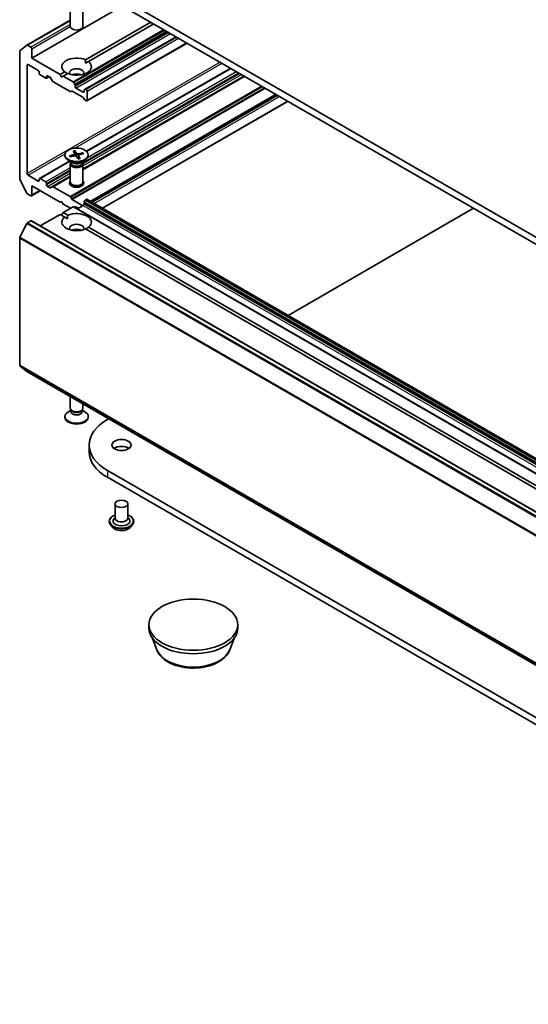
# Model space of a CAD drawing. Units: millimetres. Extents: x 7 to 7682, y 4 to 1550.
# Drawn here: x 127 to 142, y 49 to 78 of the extents above; entities that cross this region are included whole.
import ezdxf

# ---------------------------------------------------------------- set-up
doc = ezdxf.new("R2010")
doc.units = ezdxf.units.MM
doc.header["$LTSCALE"] = 0.5
doc.layers.add('Visible (ISO)', color=7, linetype='Continuous', lineweight=35)
doc.layers.add('Visible Narrow (ISO)', color=7, linetype='Continuous', lineweight=25)

msp = doc.modelspace()

# ---------------------------------------------------------------- linework, layer by layer
at = {"layer": 'Visible (ISO)'}
for p, q in [((164.42208, 59.06587), (129.95063, 78.96797)), ((129.95063, 78.76385), (164.42208, 58.86174)), ((127.7144, 76.96245), (130.39257, 78.50869)), ((128.85273, 78.4267), (128.85273, 77.89632)), ((129.22773, 78.4267), (129.22773, 77.89632)), ((127.57549, 77.33987), (128.85273, 78.07729)), ((129.30222, 76.90959), (131.23226, 78.0239)), ((131.32065, 77.97287), (129.39061, 76.85856)), ((131.98356, 77.59013), (129.29762, 76.03941)), ((129.34182, 75.69503), (132.3039, 77.40518)), ((127.36085, 77.15549), (127.36085, 73.40137)), ((127.36699, 77.17154), (127.57387, 77.33876)), ((127.68788, 77.28395), (127.59424, 77.33801)), ((127.7144, 76.96245), (127.7144, 77.23802)), ((128.55409, 76.47766), (127.7144, 76.96245)), ((129.30539, 76.80936), (129.39061, 76.85856)), ((127.58182, 73.54848), (127.58182, 76.75323)), ((127.60834, 76.76853), (127.90886, 76.59503)), ((127.93537, 76.5491), (127.93537, 76.50828)), ((128.55409, 76.47766), (128.68985, 76.55604)), ((128.77823, 76.505), (128.64248, 76.42663)), ((133.59008, 76.66261), (129.33535, 74.20614)), ((127.96189, 76.46235), (128.12983, 76.36539)), ((128.14858, 76.36353), (128.2292, 76.41008)), ((128.15634, 76.3807), (128.15634, 76.42152)), ((128.18286, 76.43683), (128.25584, 76.39469)), ((128.32977, 76.27933), (128.27459, 76.3749)), ((128.34852, 76.25954), (128.84805, 75.97114)), ((128.59828, 76.40111), (128.55409, 76.47766)), ((128.64248, 76.42663), (128.59828, 76.40111)), ((128.94085, 76.25436), (128.64248, 76.42663)), ((128.9596, 76.23457), (128.98827, 76.18492)), ((133.99439, 76.42918), (129.22773, 73.67714)), ((128.89546, 75.98583), (128.8668, 75.96928)), ((128.91421, 75.98397), (129.2237, 75.80529)), ((128.99603, 76.12044), (128.99603, 76.15879)), ((129.23468, 75.95204), (129.02255, 76.07451)), ((129.2612, 76.0057), (129.2612, 75.96735)), ((129.26896, 76.02286), (129.29762, 76.03941)), ((129.32307, 76.03369), (129.31637, 76.03755)), ((129.34959, 75.71219), (129.34959, 75.98776)), ((129.27111, 75.73585), (129.24245, 75.78549)), ((129.28986, 75.71606), (129.32307, 75.69688)), ((134.93573, 75.8857), (129.4578, 72.72301)), ((129.80466, 72.52275), (135.28259, 75.68544)), ((128.93497, 74.21199), (128.98451, 74.13087)), ((128.99348, 74.22498), (129.05084, 74.1456)), ((129.01115, 74.07254), (128.99729, 74.21307)), ((129.22663, 74.16514), (129.08613, 74.13654)), ((128.83479, 73.91714), (127.94314, 73.40234)), ((128.69648, 74.10437), (128.69648, 74.0792)), ((128.9212, 73.86725), (128.79716, 73.93886)), ((128.83133, 74.07738), (128.96882, 74.1105)), ((128.8607, 74.045), (128.84206, 74.07387)), ((128.85383, 74.0436), (128.99433, 74.0722)), ((128.8719, 73.88297), (128.86484, 73.87218)), ((128.8719, 73.89571), (128.8719, 73.86521)), ((128.98606, 74.12648), (128.99193, 74.07172)), ((129.08698, 73.98377), (129.02962, 74.06315)), ((129.0944, 74.08427), (129.08404, 73.98783)), ((129.14548, 73.99675), (129.09594, 74.07787)), ((129.24912, 74.13136), (129.11163, 74.09825)), ((129.15925, 73.86725), (129.28329, 73.93886)), ((129.21611, 74.15691), (129.19908, 74.11931)), ((129.20856, 73.89571), (129.20856, 73.86521)), ((129.20856, 73.88297), (129.21562, 73.87218)), ((129.38398, 74.10437), (129.38398, 74.0792)), ((128.85273, 73.83391), (128.85273, 73.30353)), ((129.22773, 73.83391), (129.22773, 73.30353)), ((127.57387, 72.97212), (127.36699, 73.37822)), ((127.90886, 73.32904), (127.60834, 73.50255)), ((127.93537, 73.38518), (127.93537, 73.34435)), ((128.12983, 73.30353), (127.96189, 73.40049)), ((128.85273, 73.46064), (128.32977, 73.15871)), ((127.70663, 72.89342), (127.96403, 73.04203)), ((127.7144, 72.91059), (127.7144, 73.18616)), ((127.7144, 73.18616), (128.55409, 72.70136)), ((128.15634, 73.21677), (128.15634, 73.2576)), ((128.25584, 73.12871), (128.18286, 73.17085)), ((128.27459, 73.12685), (128.32977, 73.15871)), ((128.84805, 72.86845), (128.34852, 73.15685)), ((127.59424, 72.94935), (127.68788, 72.89528)), ((128.55409, 72.70136), (128.59828, 72.72688)), ((128.59828, 72.72688), (128.64248, 72.65033)), ((128.8668, 72.84866), (128.89546, 72.79901)), ((129.2237, 72.60054), (128.91421, 72.77922)), ((129.29762, 72.76446), (129.26896, 72.71481)), ((129.31637, 72.78425), (129.32307, 72.78811)), ((162.92939, 53.39818), (129.34182, 72.78997)), ((128.64248, 72.65033), (128.86345, 72.52275)), ((128.64248, 72.39517), (128.94085, 72.56744)), ((162.54718, 53.17751), (128.9596, 72.5693)), ((129.02255, 72.56358), (129.09326, 72.52275)), ((129.04023, 72.52275), (129.06674, 72.53806)), ((129.06674, 72.50744), (129.23468, 72.6044)), ((129.2612, 72.65033), (129.2612, 72.68868)), ((135.28259, 69.36007), (140.76052, 72.52275)), ((127.59424, 72.09616), (127.68788, 72.15023)), ((161.29421, 52.76029), (127.70663, 72.15208)), ((127.96403, 72.00347), (128.55409, 72.34414)), ((128.68985, 72.26577), (128.55409, 72.34414)), ((128.59828, 72.31863), (128.64248, 72.39517)), ((128.64248, 72.39517), (128.77823, 72.3168)), ((128.68985, 72.26577), (128.77506, 72.21657)), ((127.57387, 72.07338), (127.36699, 71.66729)), ((145.20154, 62.73274), (129.30222, 71.91221)), ((129.39061, 71.96324), (145.28992, 62.78377)), ((127.36085, 67.89001), (127.36085, 71.64414)), ((127.36699, 67.87396), (127.57387, 67.70675)), ((127.57549, 67.70563), (157.12492, 50.64526)), ((128.85273, 66.6188), (128.85273, 66.96822)), ((129.22773, 66.6188), (129.22773, 66.75171)), ((128.69648, 66.34834), (128.69648, 66.37351)), ((128.8719, 66.557), (128.79716, 66.51385)), ((128.88277, 66.55314), (128.86484, 66.58053)), ((128.8719, 66.51674), (128.8719, 66.56975)), ((129.19768, 66.55314), (129.21562, 66.58053)), ((129.20856, 66.51674), (129.20856, 66.56975)), ((129.20856, 66.557), (129.28329, 66.51385)), ((129.38398, 66.34834), (129.38398, 66.37351)), ((129.95063, 66.28166), (129.99626, 66.308)), ((129.41244, 65.5315), (129.41244, 65.32738)), ((156.94228, 49.1977), (129.95063, 64.78134)), ((129.95063, 64.57722), (156.91267, 49.01067)), ((130.17855, 63.79644), (130.17855, 63.36778)), ((130.55355, 63.79644), (130.55355, 63.36778)), ((130.00355, 63.27593), (130.00355, 63.27177)), ((130.1097, 63.09635), (130.0477, 63.16553)), ((130.17855, 63.393), (130.14179, 63.34992)), ((130.55355, 63.393), (130.59031, 63.34992)), ((130.6224, 63.09635), (130.68441, 63.16553)), ((130.72855, 63.27593), (130.72855, 63.27177)), ((131.17487, 60.12221), (131.17487, 60.22427)), ((133.79987, 60.12221), (133.79987, 60.22427)), ((131.40988, 59.4839), (131.28326, 59.82068)), ((133.56486, 59.4839), (133.69149, 59.82068))]:
    msp.add_line(p, q, dxfattribs=at)
for centre, major_axis, start_param, end_param in [((129.04023, 77.89632), (0.1875, 0), 3.14159265, 6.28318531), ((127.38736, 77.14018), (-0.01875, 0.03248), 0.09065989, 0.78539816), ((127.59424, 77.3074), (-0.01875, 0.03248), 5.49778714, 6.37384519), ((127.68788, 77.25333), (0.01875, -0.03248), 0.78539816, 2.35619449), ((129.04023, 76.7073), (-0.4375, 0), 4.07033839, 6.9252359), ((129.04023, 76.7073), (0.4375, 0), 4.07033839, 6.9252359), ((127.60834, 76.73792), (-0.01875, 0.03248), 5.49778714, 7.06858347), ((127.90886, 76.56441), (-0.01875, 0.03248), 3.92699082, 5.49778714), ((127.96189, 76.49297), (-0.01875, 0.03248), 0.78539816, 2.35619449), ((129.04023, 76.52359), (0.2125, 0), 5.94396055, 9.76400272), ((129.04023, 76.37049), (-0.2125, 0), 4.04063807, 5.38413989), ((128.12983, 76.39601), (0.01875, -0.03248), 5.49778714, 7.06858347), ((128.18286, 76.40621), (-0.01875, 0.03248), 5.49778714, 7.06858347), ((128.25584, 76.36408), (-0.01875, 0.03248), 4.71238898, 5.49778714), ((128.34852, 76.29016), (-0.01875, 0.03248), 1.57079633, 2.35619449), ((128.94085, 76.22374), (0.01875, -0.03248), 1.57079633, 2.35619449), ((128.84805, 76.00176), (0.01875, -0.03248), 5.49778714, 6.28318531), ((128.91421, 75.95335), (-0.01875, 0.03248), 5.49778714, 6.28318531), ((128.96952, 76.1741), (0.01875, -0.03248), 0.78539816, 1.57079633), ((129.02255, 76.10513), (0.01875, -0.03248), 3.92699082, 5.49778714), ((129.23468, 75.98266), (0.01875, -0.03248), 5.49778714, 7.06858347), ((129.28771, 75.99039), (-0.01875, 0.03248), 0, 0.78539816), ((129.31637, 76.00693), (-0.01875, 0.03248), 5.49778714, 6.28318531), ((129.32307, 76.00307), (0.01875, -0.03248), 0.78539816, 2.35619449), ((129.2237, 75.77467), (-0.01875, 0.03248), 4.71238898, 5.49778714), ((129.28986, 75.74668), (-0.01875, 0.03248), 1.57079633, 2.35619449), ((129.32307, 75.7275), (0.01875, -0.03248), 5.49778714, 7.06858347), ((129.04023, 74.0792), (0.34375, 0), 3.14159265, 6.28318531), ((128.958, 74.12547), (0.02811, 0), 5.10762579, 6.62215169), ((129.00367, 74.0569), (-0.02811, 0), 3.53682947, 5.05135536), ((129.07678, 74.15184), (0.02811, 0), 3.53682947, 5.05135536), ((129.12245, 74.08327), (-0.02811, 0), 5.10762579, 6.62215169), ((129.04023, 73.83391), (0.1875, 0), 2.78022553, 6.64455243), ((129.04023, 73.86521), (0.16833, 0), 3.14159265, 6.28318531), ((129.04023, 73.93597), (-0.16833, 0), 0.78539816, 2.35619449), ((127.38736, 73.38606), (-0.01875, 0.03248), 0.78539816, 1.48013644), ((127.60834, 73.53317), (0.01875, -0.03248), 3.92699082, 5.49778714), ((127.90886, 73.35966), (0.01875, -0.03248), 5.49778714, 7.06858347), ((127.96189, 73.36987), (-0.01875, 0.03248), 5.49778714, 7.06858347), ((128.12983, 73.27291), (0.01875, -0.03248), 0.78539816, 2.35619449), ((129.04023, 73.26781), (0.2125, 0), 2.65163533, 6.77314263), ((129.04023, 73.30353), (0.1875, 0), 3.14159265, 6.28318531), ((128.18286, 73.20146), (0.01875, -0.03248), 3.92699082, 5.49778714), ((128.25584, 73.15933), (0.01875, -0.03248), 5.49778714, 6.28318531), ((128.34852, 73.12623), (-0.01875, 0.03248), 5.49778714, 6.28318531), ((129.04023, 73.11471), (0.2125, 0), 2.14163921, 2.46784674), ((129.04023, 72.931), (-0.4375, 0), 4.40529705, 5.01948091), ((129.04023, 73.11471), (0.2125, 0), 0.67374591, 0.99995344), ((127.59424, 72.97996), (-0.01875, 0.03248), 1.48013644, 2.35619449), ((127.68788, 72.9259), (0.01875, -0.03248), 5.49778714, 7.06858347), ((128.84805, 72.83783), (0.01875, -0.03248), 1.57079633, 2.35619449), ((128.91421, 72.80984), (0.01875, -0.03248), 4.71238898, 5.49778714), ((129.28771, 72.70399), (-0.01875, -0.03248), 4.71238898, 5.49778714), ((129.31637, 72.75363), (-0.01875, -0.03248), 3.92699082, 4.71238898), ((129.32307, 72.75749), (0.01875, 0.03248), 0, 0.78539816), ((128.94085, 72.53682), (0.01875, 0.03248), 0, 0.78539816), ((129.02255, 72.53296), (-0.01875, 0.03248), 5.49778714, 7.06858347), ((129.2237, 72.63116), (0.01875, -0.03248), 5.49778714, 5.5823406), ((129.23468, 72.63502), (-0.01875, -0.03248), 0.78539816, 2.35619449), ((127.68788, 72.11961), (0.01875, 0.03248), 0, 0.78539816), ((129.04023, 72.1145), (-0.4375, 0), 5.64113471, 8.49603223), ((129.04023, 72.1145), (0.4375, 0), 5.64113471, 8.49603223), ((127.59424, 72.06554), (-0.01875, -0.03248), 3.92699082, 4.80304887), ((129.04023, 71.93079), (0.2125, 0), 5.94396055, 9.76400272), ((129.04023, 71.7777), (-0.2125, 0), 4.04063807, 5.38413989), ((127.38736, 71.65945), (-0.01875, -0.03248), 4.80304887, 5.49778714), ((127.38736, 67.90532), (-0.01875, -0.03248), 5.49778714, 6.19252542), ((127.59424, 67.73811), (-0.01875, -0.03248), 6.19252542, 6.28318531), ((129.04023, 66.6188), (-0.1875, 0), 0, 3.14159265), ((129.04023, 66.37351), (-0.34375, 0), 5.49778714, 10.21017612), ((129.04023, 66.34834), (-0.34375, 0), 0, 3.14159265), ((129.04023, 66.51674), (-0.16833, 0), 0, 3.14159265), ((129.04023, 66.5875), (-0.16833, 0), 0.36136712, 2.78022553), ((131.24994, 65.5315), (-1.8375, 0), 5.49778714, 7.06858347), ((130.36605, 65.32738), (-0.28125, 0), 3.82126647, 5.60351149), ((131.24994, 65.32738), (-1.8375, 0), 0, 0.78539816), ((130.36605, 63.28613), (0.25, 0), 2.68383053, 6.74094743), ((130.36605, 63.36778), (0.1875, 0), 3.14159265, 6.28318531), ((132.48737, 60.12221), (-1.3125, 0), 0, 3.14159265)]:
    msp.add_ellipse(centre, major_axis=major_axis, ratio=0.57735027, start_param=start_param, end_param=end_param, dxfattribs=at)
for centre, major_axis in [((129.04023, 74.10437), (-0.34375, 0)), ((130.36605, 65.5315), (0.28125, 0)), ((130.36605, 63.79644), (0.1875, 0)), ((132.48737, 60.22427), (1.3125, 0))]:
    msp.add_ellipse(centre, major_axis=major_axis, ratio=0.57735027, dxfattribs=at)
for points in [[(129.30222, 76.90959), (129.30539, 76.85673), (129.30539, 76.80936)], [(128.77506, 76.50317), (128.73404, 76.52686), (128.68985, 76.55604)], [(128.77506, 72.21657), (128.77506, 72.26393), (128.77823, 72.3168)], [(129.39061, 71.96324), (129.34641, 71.93406), (129.30539, 71.91038)]]:
    msp.add_open_spline(points, degree=2, dxfattribs=at)
for points, knots in [([(128.99348, 74.22498), (128.99409, 74.22413), (128.99478, 74.22283), (128.9958, 74.22027), (128.99632, 74.21857), (128.99692, 74.21583), (128.99715, 74.21438), (128.99729, 74.21307)], [0.0151653677, 0.0151653677, 0.0151653677, 0.0151653677, 0.0189753085, 0.0189753085, 0.0227334537, 0.0227334537, 0.0257677238, 0.0257677238, 0.0257677238, 0.0257677238]), ([(129.21611, 74.15691), (129.21664, 74.15805), (129.2174, 74.15925), (129.21922, 74.16136), (129.22066, 74.16256), (129.22338, 74.16416), (129.22513, 74.16483), (129.22663, 74.16514)], [0.0346183544, 0.0346183544, 0.0346183544, 0.0346183544, 0.0376526245, 0.0376526245, 0.0414107697, 0.0414107697, 0.0452207105, 0.0452207105, 0.0452207105, 0.0452207105]), ([(128.83133, 74.07738), (128.8328, 74.07773), (128.83453, 74.07783), (128.83726, 74.07744), (128.83874, 74.07689), (128.84065, 74.0756), (128.84147, 74.07476), (128.84206, 74.07387)], [0.0151653677, 0.0151653677, 0.0151653677, 0.0151653677, 0.0189753085, 0.0189753085, 0.0227334537, 0.0227334537, 0.0257677238, 0.0257677238, 0.0257677238, 0.0257677238]), ([(128.86022, 74.04491), (128.85936, 74.04585), (128.85852, 74.04681), (128.8568, 74.04882), (128.85593, 74.04988), (128.85426, 74.05202), (128.85346, 74.05309), (128.85192, 74.05523), (128.85119, 74.05631), (128.85048, 74.05739)], [6.164769024, 6.164769024, 6.164769024, 6.164769024, 6.193771521, 6.193771521, 6.225844937, 6.225844937, 6.257918352, 6.257918352, 6.289991767, 6.289991767, 6.289991767, 6.289991767]), ([(129.14257, 73.99878), (129.13896, 73.99759), (129.13528, 73.99646), (129.12781, 73.99433), (129.12401, 73.99332), (129.11631, 73.99146), (129.11241, 73.99059), (129.10451, 73.98899), (129.10052, 73.98826), (129.09281, 73.987), (129.08911, 73.98646), (129.08538, 73.98598)], [4.559835521, 4.559835521, 4.559835521, 4.559835521, 4.620793622, 4.620793622, 4.681751722, 4.681751722, 4.742709823, 4.742709823, 4.803667924, 4.803667924, 4.859232762, 4.859232762, 4.859232762, 4.859232762]), ([(129.14257, 73.99877), (129.14295, 73.99888), (129.14337, 73.99883), (129.1443, 73.99833), (129.14495, 73.99762), (129.14548, 73.99675)], [0.03866746039, 0.03866746039, 0.03866746039, 0.03866746039, 0.04141076968, 0.04141076968, 0.04522071051, 0.04522071051, 0.04522071051, 0.04522071051]), ([(130.00355, 63.27593), (130.00355, 63.29828), (130.00944, 63.32058), (130.0323, 63.36329), (130.04967, 63.38361), (130.0945, 63.42048), (130.12235, 63.43687), (130.16182, 63.45363), (130.17008, 63.45684), (130.17855, 63.45985)], [4.61956962, 4.61956962, 4.61956962, 4.61956962, 4.91928019, 4.91928019, 5.23169118, 5.23169118, 5.55618422, 5.55618422, 5.63909919, 5.63909919, 5.63909919, 5.63909919]), ([(130.55355, 63.45985), (130.56522, 63.4557), (130.5765, 63.45117), (130.61817, 63.43228), (130.64526, 63.41529), (130.68897, 63.37674), (130.70566, 63.35517), (130.72428, 63.31402), (130.72855, 63.29499), (130.72855, 63.27593)], [6.7416327, 6.7416327, 6.7416327, 6.7416327, 6.85585158, 6.85585158, 7.18164898, 7.18164898, 7.50556403, 7.50556403, 7.76116227, 7.76116227, 7.76116227, 7.76116227]), ([(130.0477, 63.16553), (130.04211, 63.17176), (130.03699, 63.1782), (130.02774, 63.19149), (130.02362, 63.19833), (130.01647, 63.21235), (130.01343, 63.21953), (130.00854, 63.23415), (130.00667, 63.24159), (130.00418, 63.25661), (130.00355, 63.26419), (130.00355, 63.27177)], [4.142003003, 4.142003003, 4.142003003, 4.142003003, 4.237516326, 4.237516326, 4.333029648, 4.333029648, 4.428542971, 4.428542971, 4.524056293, 4.524056293, 4.619569615, 4.619569615, 4.619569615, 4.619569615]), ([(130.72855, 63.27177), (130.72855, 63.26419), (130.72792, 63.25661), (130.72543, 63.24159), (130.72357, 63.23415), (130.71867, 63.21953), (130.71564, 63.21235), (130.70848, 63.19833), (130.70436, 63.19149), (130.69512, 63.1782), (130.68999, 63.17176), (130.68441, 63.16553)], [1.477976962, 1.477976962, 1.477976962, 1.477976962, 1.573490284, 1.573490284, 1.669003607, 1.669003607, 1.764516929, 1.764516929, 1.860030252, 1.860030252, 1.955543574, 1.955543574, 1.955543574, 1.955543574]), ([(130.6224, 63.09635), (130.60706, 63.07924), (130.58759, 63.06423), (130.54162, 63.03838), (130.51485, 63.02775), (130.45738, 63.01222), (130.42671, 63.00731), (130.36454, 63.00354), (130.33305, 63.00464), (130.27213, 63.01275), (130.24271, 63.01976), (130.18862, 63.03926), (130.16399, 63.05179), (130.13053, 63.07575), (130.1193, 63.08564), (130.1097, 63.09635)], [1.95554357, 1.95554357, 1.95554357, 1.95554357, 2.2765565, 2.2765565, 2.6109851, 2.6109851, 2.94406255, 2.94406255, 3.27537599, 3.27537599, 3.6071119, 3.6071119, 3.94108986, 3.94108986, 4.142003, 4.142003, 4.142003, 4.142003]), ([(131.40988, 59.4839), (131.43644, 59.41327), (131.47769, 59.34885), (131.58971, 59.22423), (131.66468, 59.16685), (131.84172, 59.06669), (131.94599, 59.02586), (132.1679, 58.9675), (132.28553, 58.95), (132.52236, 58.93898), (132.64149, 58.94525), (132.87181, 58.98109), (132.98292, 59.01071), (133.18785, 59.0931), (133.28157, 59.14606), (133.43745, 59.27388), (133.50101, 59.34837), (133.5513, 59.45042), (133.55851, 59.46699), (133.56486, 59.4839)], [4.14074695, 4.14074695, 4.14074695, 4.14074695, 4.40573865, 4.40573865, 4.72258087, 4.72258087, 5.07034946, 5.07034946, 5.41736442, 5.41736442, 5.76109355, 5.76109355, 6.10609686, 6.10609686, 6.45512066, 6.45512066, 6.79139053, 6.79139053, 6.85482734, 6.85482734, 6.85482734, 6.85482734])]:
    msp.add_open_spline(points, degree=3, knots=knots, dxfattribs=at)
at = {"layer": 'Visible Narrow (ISO)'}
for p, q in [((127.59424, 77.33801), (128.85273, 78.0646)), ((128.85273, 77.95647), (127.68788, 77.28395)), ((127.7144, 77.23802), (128.85274, 77.89524)), ((131.61902, 77.8006), (128.94085, 76.25436)), ((128.9596, 76.23457), (131.64554, 77.78529)), ((131.70286, 77.7522), (128.98827, 76.18492)), ((128.99603, 76.15879), (131.72938, 77.73689)), ((131.76259, 77.71771), (128.99603, 76.12044)), ((129.02255, 76.07451), (131.81562, 77.68709)), ((129.31637, 76.03755), (131.99454, 77.58379)), ((132.00124, 77.57993), (129.32307, 76.03369)), ((129.34959, 75.98776), (132.05427, 77.54931)), ((132.29292, 77.41153), (129.34959, 75.71219)), ((133.28287, 76.83998), (127.58182, 73.54848)), ((128.99092, 74.30078), (133.3359, 76.80936)), ((127.58182, 76.75323), (127.60834, 76.76853)), ((129.21701, 73.86998), (133.82204, 76.52869)), ((133.85739, 76.50828), (129.22771, 73.83533)), ((129.34329, 74.19804), (133.60107, 76.65627)), ((133.769, 76.55931), (129.36717, 74.01791)), ((128.15634, 76.42152), (128.18286, 76.43683)), ((128.21821, 76.41642), (128.15634, 76.3807)), ((129.22773, 73.7741), (133.91042, 76.47766)), ((133.98341, 76.43552), (129.22773, 73.68982)), ((129.22773, 73.66446), (134.00538, 76.42284)), ((134.5049, 76.13444), (128.84805, 72.86845)), ((128.8668, 72.84866), (134.53142, 76.11913)), ((134.58874, 76.08603), (128.89546, 72.79901)), ((128.91421, 72.77922), (134.61526, 76.07072)), ((129.2612, 75.96735), (129.23468, 75.95204)), ((134.92475, 75.89204), (129.44681, 72.72935)), ((129.46878, 72.71667), (134.94671, 75.87936)), ((134.97992, 75.86018), (129.50199, 72.6975)), ((129.55502, 72.66688), (135.03296, 75.82956)), ((135.2716, 75.69178), (129.79367, 72.52909)), ((127.60834, 73.50255), (128.70003, 74.13284)), ((127.96189, 73.40049), (128.84577, 73.9108)), ((128.96882, 74.1105), (128.97051, 74.06735)), ((129.05084, 74.1456), (129.04131, 74.04697)), ((129.08613, 74.13654), (129.08944, 74.0381)), ((129.09594, 74.07787), (129.08686, 73.98618)), ((128.85273, 73.72089), (128.12983, 73.30353)), ((128.15634, 73.2576), (128.85273, 73.65966)), ((128.85273, 73.61883), (128.15634, 73.21677)), ((127.93537, 73.34435), (127.90886, 73.32904)), ((128.18286, 73.17085), (128.85273, 73.55759)), ((128.85273, 73.47332), (128.25584, 73.12871)), ((128.34852, 73.15685), (128.85273, 73.44795)), ((127.95305, 73.04837), (127.7144, 72.91059)), ((162.85654, 53.32302), (129.26896, 72.71481)), ((129.29762, 72.76446), (162.8852, 53.37266)), ((162.90395, 53.39245), (129.31637, 72.78425)), ((129.32307, 72.78811), (162.91064, 53.39632)), ((128.94085, 72.56744), (162.52843, 53.17565)), ((128.99603, 72.54827), (129.02255, 72.56358)), ((129.05576, 72.5444), (129.02924, 72.52909)), ((129.24513, 72.61291), (129.2237, 72.60054)), ((129.23468, 72.6044), (162.82225, 53.21261)), ((129.2612, 72.68868), (162.84877, 53.29688)), ((162.84877, 53.25854), (129.2612, 72.65033)), ((127.68788, 72.15023), (161.27546, 52.75843)), ((127.57387, 72.07338), (161.16144, 52.68159)), ((161.18181, 52.70437), (127.59424, 72.09616)), ((127.36085, 71.64414), (160.94842, 52.25235)), ((160.95457, 52.2755), (127.36699, 71.66729)), ((157.17727, 50.67549), (127.36085, 67.89001)), ((127.36699, 67.87396), (157.16644, 50.66924)), ((157.12507, 50.64535), (127.57387, 67.70675)), ((129.95063, 64.78134), (129.95063, 64.57722))]:
    msp.add_line(p, q, dxfattribs=at)
for centre, major_axis, start_param, end_param in [((129.04023, 74.10437), (-0.21406, 0), 4.93256055, 5.2264206), ((129.04023, 74.09866), (0.20276, 0), 1.78417135, 2.07822102), ((129.04023, 74.10437), (0.21406, 0), 0.22017157, 0.51403162), ((129.04023, 74.10437), (-0.21406, 0), 0.22017157, 0.51403162), ((129.04023, 74.09866), (-0.20276, 0), 0.21337503, 0.36029514), ((129.04023, 74.10437), (0.21406, 0), 4.93256055, 5.2264206), ((129.04023, 74.09866), (0.20276, 0), 0.25591448, 0.52082817), ((130.36605, 63.28613), (0.35, 0), 2.13614976, 7.2886282), ((130.36605, 63.27593), (-0.3625, 0), 0, 3.14159265), ((130.36605, 63.27177), (0.3625, 0), 3.14159265, 6.28318531), ((130.36605, 63.26065), (-0.35846, 0), 0.47756661, 2.66402604), ((130.36605, 63.17295), (-0.28864, 0), 0.47756661, 2.66402604), ((132.48737, 59.61894), (-1.10259, 0), 0.21375613, 2.92783652)]:
    msp.add_ellipse(centre, major_axis=major_axis, ratio=0.57735027, start_param=start_param, end_param=end_param, dxfattribs=at)

doc.saveas('drawing.dxf')
